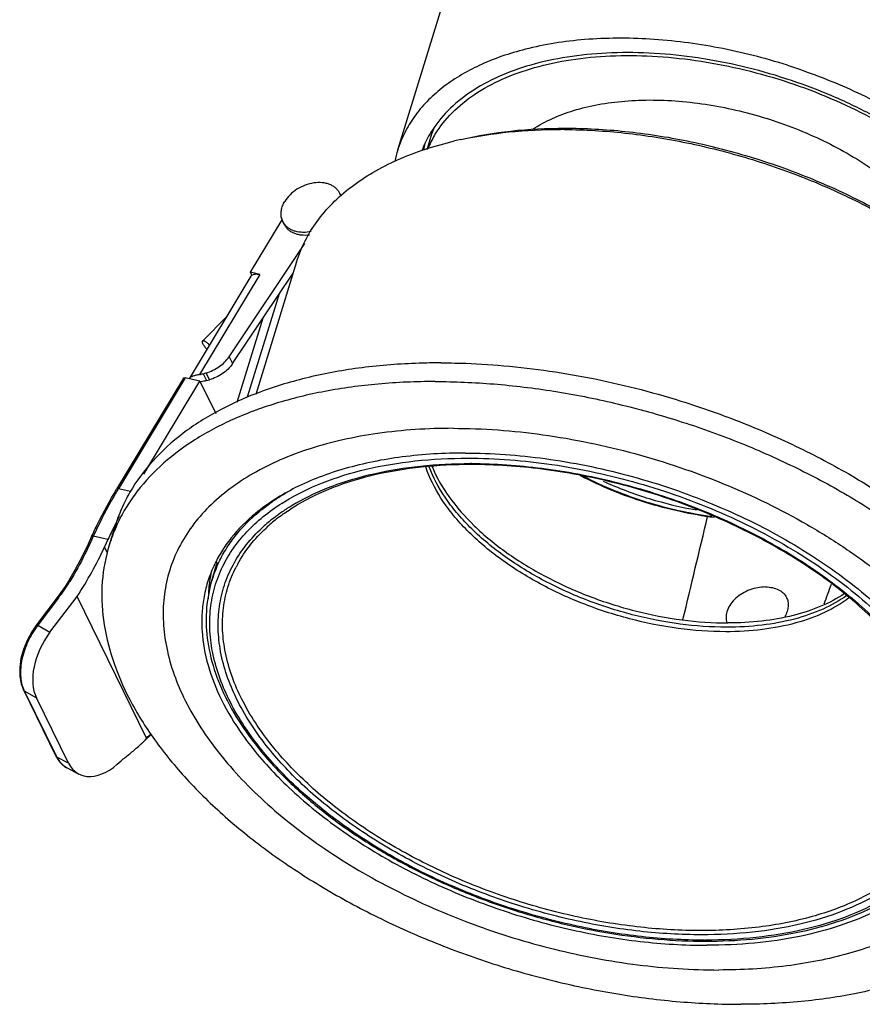
# Model space of a CAD drawing. Units: millimetres. Extents: x 21269 to 24125, y 1199 to 8254.
# Drawn here: x 21617 to 21670, y 6056 to 6118 of the extents above; entities that cross this region are included whole.
import ezdxf

# ---------------------------------------------------------------- set-up
doc = ezdxf.new("R2010")
doc.units = ezdxf.units.MM
doc.layers.add('02___PRT_ALL_AXES', color=7, linetype='Continuous')
doc.layers.add('06___PRT_ALL_SURFS', color=7, linetype='Continuous')

msp = doc.modelspace()

# ---------------------------------------------------------------- linework, layer by layer
at = {"color": 7, "linetype": 'Continuous'}
for p, q in [((21631.575, 6102.141), (21633.567, 6105.449)), ((21630.232, 6096.831), (21635.004, 6103.951)), ((21630.445, 6096.396), (21634.257, 6102.083)), ((21631.662, 6101.963), (21631.575, 6102.141)), ((21632.159, 6102.008), (21631.575, 6102.141)), ((21631.608, 6101.903), (21627.723, 6095.451)), ((21632.159, 6102.008), (21628.368, 6095.712)), ((21631.608, 6101.903), (21631.662, 6101.963)), ((21633.382, 6100.778), (21631.377, 6094.288)), ((21632.363, 6099.257), (21630.722, 6093.949)), ((21630.232, 6096.831), (21630.445, 6096.396)), ((21627.362, 6095.486), (21623.159, 6088.508)), ((21627.472, 6095.508), (21623.27, 6088.529)), ((21624.873, 6089.457), (21628.391, 6095.299)), ((21628.391, 6095.299), (21627.472, 6095.508)), ((21628.391, 6095.299), (21629.392, 6093.259)), ((21628.593, 6095.764), (21628.778, 6095.816)), ((21628.593, 6095.764), (21628.806, 6095.329)), ((21628.778, 6095.816), (21628.991, 6095.381)), ((21628.806, 6095.329), (21628.991, 6095.381)), ((21624.026, 6088.357), (21623.27, 6088.529)), ((21621.59, 6085.528), (21621.365, 6085.038)), ((21621.696, 6085.54), (21621.471, 6085.05)), ((21622.614, 6085.331), (21621.696, 6085.54)), ((21622.614, 6085.331), (21622.404, 6084.873)), ((21622.571, 6084.531), (21622.404, 6084.873)), ((21619.427, 6081.69), (21618.123, 6079.975)), ((21619.509, 6081.664), (21618.206, 6079.949)), ((21618.969, 6079.505), (21620.672, 6081.746)), ((21625.037, 6072.852), (21620.672, 6081.746)), ((21618.206, 6079.949), (21618.969, 6079.505)), ((21617.302, 6075.877), (21619.348, 6071.706)), ((21617.349, 6075.828), (21619.396, 6071.657)), ((21617.349, 6075.828), (21618.119, 6075.38)), ((21620.134, 6071.273), (21618.119, 6075.38)), ((21624.528, 6072.322), (21625.347, 6073.105)), ((21620.134, 6071.273), (21619.396, 6071.657)), ((21620.042, 6070.972), (21620.778, 6070.59))]:
    msp.add_line(p, q, dxfattribs=at)
for points in [[(21621.365, 6085.038), (21620.998, 6084.278), (21620.561, 6083.458), (21620.125, 6082.712)], [(21620.125, 6082.712), (21619.92, 6082.389), (21619.659, 6082.007), (21619.427, 6081.69)], [(21618.123, 6079.975), (21617.822, 6079.534), (21617.528, 6078.99), (21617.3, 6078.422), (21617.144, 6077.846), (21617.067, 6077.281), (21617.072, 6076.742), (21617.16, 6076.252), (21617.302, 6075.877)], [(21619.348, 6071.706), (21619.527, 6071.413), (21619.792, 6071.137), (21620.042, 6070.972)]]:
    msp.add_lwpolyline(points, dxfattribs=at)
for centre, radius, start, end in [((21648.676, 6107.407), 6.753, 149.61483, 159.29756), ((21648.853, 6107.306), 6.956, 148.44788, 149.63621), ((21651.063, 6076.233), 34.89, 89.56751, 89.99955), ((21649.142, 6109.012), 6.724, 169.24715, 172.92226), ((21649.886, 6087.134), 23.904, 102.27583, 103.23427), ((21627.902, 6098.243), 2.573, 280.43936, 285.57793), ((21645.399, 6057.654), 32.46, 89.86949, 89.99996), ((21646.838, 6074.336), 27.512, 148.94408, 149.09509), ((21640.453, 6076.855), 13.198, 120.00548, 124.66589), ((21640.52, 6076.998), 12.242, 122.46492, 125.89424), ((21641.012, 6076.237), 13.147, 120.03871, 122.4911), ((21651.119, 6072.268), 31.355, 152.43527, 153.65002), ((21639.716, 6078.065), 10.905, 127.18858, 131.81865), ((21639.753, 6078.298), 10.586, 128.09077, 132.84814), ((21640.197, 6077.448), 11.688, 125.902, 127.23901), ((21640.229, 6077.707), 11.345, 126.68112, 128.14131), ((21652.324, 6071.676), 32.698, 153.65765, 155.31564), ((21601.488, 6094.235), 21.992, 335.1698, 335.31266), ((21636.919, 6080.417), 8.119, 157.14166, 164.03665), ((21637.692, 6079.872), 8.179, 150.25539, 150.62705), ((21637.717, 6079.858), 8.208, 149.60914, 150.25522), ((21637.792, 6079.978), 7.99, 151.68273, 153.04336), ((21637.833, 6079.956), 8.038, 151.39589, 151.68374), ((21609.713, 6089.116), 12.308, 322.74061, 328.40142), ((21609.925, 6088.983), 12.058, 328.41227, 328.61326), ((21622.507, 6076.678), 5.404, 142.74848, 143.03644), ((21619.064, 6076.665), 1.908, 204.17126, 206.03107), ((21609.576, 6089.488), 22.711, 312.90264, 313.93671), ((21660.106, 6093.235), 33.091, 269.99997, 270.12238)]:
    msp.add_arc(centre, radius, start, end, dxfattribs=at)
for centre, major_axis, ratio, start_param, end_param in [((21604.866, 6088.852), (16.127, 13.847), 0.786794, -1.217053, -1.04252), ((21636.242, 6022.137), (101.307, 274.118), 0.031468, -1.341655, -1.337047), ((21620.423, 6077.778), (1.689, 3.066), 0.618642, 1.336856, 2.732566), ((21622.438, 6073.671), (1.689, 3.066), 0.618642, -3.550619, -2.007197)]:
    msp.add_ellipse(centre, major_axis=major_axis, ratio=ratio, start_param=start_param, end_param=end_param, dxfattribs=at)
for points, knots in [([(21678.171, 6106.092), (21677.684, 6106.696), (21676.589, 6107.877), (21674.7, 6109.493), (21672.543, 6110.988), (21670.161, 6112.332), (21667.601, 6113.497), (21664.916, 6114.46), (21662.16, 6115.202), (21659.388, 6115.707), (21656.656, 6115.966), (21654.019, 6115.973), (21651.53, 6115.728), (21649.238, 6115.236), (21647.188, 6114.503), (21645.421, 6113.543), (21643.973, 6112.371), (21643.225, 6111.434), (21642.925, 6110.946)], [0, 0, 0, 0, 0.058849, 0.121816, 0.188357, 0.257746, 0.329121, 0.401535, 0.473997, 0.545514, 0.615134, 0.681984, 0.745322, 0.804588, 0.859469, 0.909973, 0.956519, 1, 1, 1, 1]), ([(21644.804, 6110.491), (21645.799, 6110.707), (21647.88, 6111.026), (21649.982, 6111.124), (21651.064, 6111.124)], [0, 0, 0, 0, 0.485089, 1, 1, 1, 1]), ([(21644.817, 6110.497), (21645.849, 6110.74), (21648.016, 6111.096), (21650.207, 6111.204), (21651.337, 6111.204)], [0, 0, 0, 0, 0.483842, 1, 1, 1, 1]), ([(21651.327, 6111.123), (21652.594, 6111.113), (21655.174, 6110.955), (21659.047, 6110.34), (21662.914, 6109.357), (21666.682, 6108.03), (21670.259, 6106.392), (21673.557, 6104.482), (21676.497, 6102.347), (21678.232, 6100.75), (21679.014, 6099.923)], [0, 0, 0, 0, 0.124336, 0.253029, 0.384044, 0.515203, 0.644332, 0.769355, 0.888414, 1, 1, 1, 1]), ([(21651.337, 6111.204), (21652.606, 6111.204), (21655.193, 6111.061), (21659.078, 6110.457), (21662.96, 6109.474), (21666.74, 6108.138), (21670.321, 6106.483), (21673.612, 6104.551), (21676.529, 6102.392), (21678.239, 6100.775), (21679.004, 6099.939)], [0, 0, 0, 0, 0.124305, 0.253185, 0.384496, 0.515955, 0.645274, 0.770279, 0.889037, 1, 1, 1, 1]), ([(21634.479, 6102.801), (21634.618, 6103.252), (21634.977, 6104.138), (21635.739, 6105.377), (21636.718, 6106.517), (21637.903, 6107.549), (21639.282, 6108.465), (21641.418, 6109.548), (21643.186, 6110.114), (21644.414, 6110.402)], [0, 0, 0, 0, 0.108085, 0.218195, 0.332175, 0.451556, 0.577484, 0.710716, 1, 1, 1, 1]), ([(21631.662, 6101.963), (21631.719, 6102.008), (21631.841, 6102.039), (21632.011, 6102.036), (21632.108, 6102.02), (21632.159, 6102.008)], [0, 0, 0, 0, 0.422795, 0.692708, 1, 1, 1, 1]), ([(21628.778, 6095.816), (21628.926, 6095.857), (21629.216, 6095.966), (21629.738, 6096.267), (21630.069, 6096.587), (21630.232, 6096.831)], [0, 0, 0, 0, 0.255903, 0.512391, 1, 1, 1, 1]), ([(21630.445, 6096.396), (21630.282, 6096.152), (21629.951, 6095.832), (21629.43, 6095.531), (21629.14, 6095.422), (21628.991, 6095.381)], [0, 0, 0, 0, 0.487609, 0.744097, 1, 1, 1, 1]), ([(21627.362, 6095.486), (21627.366, 6095.493), (21627.378, 6095.504), (21627.404, 6095.513), (21627.437, 6095.514), (21627.46, 6095.51), (21627.472, 6095.508)], [0, 0, 0, 0, 0.188583, 0.41004, 0.680853, 1, 1, 1, 1]), ([(21628.368, 6095.712), (21628.295, 6095.699), (21628.157, 6095.671), (21627.994, 6095.625), (21627.883, 6095.58), (21627.799, 6095.533), (21627.746, 6095.487), (21627.723, 6095.451)], [0, 0, 0, 0, 0.315683, 0.593374, 0.713482, 0.820321, 1, 1, 1, 1]), ([(21628.806, 6095.329), (21628.774, 6095.32), (21628.644, 6095.287), (21628.511, 6095.263), (21628.411, 6095.252)], [0, 0, 0, 0, 0.253076, 1, 1, 1, 1]), ([(21633.728, 6087.73), (21634.479, 6088.189), (21636.144, 6088.997), (21638.906, 6089.837), (21641.978, 6090.345), (21644.125, 6090.452), (21645.233, 6090.452)], [0, 0, 0, 0, 0.220821, 0.461691, 0.722098, 1, 1, 1, 1]), ([(21645.233, 6090.452), (21647.003, 6090.452), (21650.622, 6090.166), (21655.98, 6089), (21661.172, 6087.142), (21665.201, 6085.064), (21668.108, 6083.129), (21670.056, 6081.596), (21671.779, 6079.98), (21673.254, 6078.303), (21674.461, 6076.584), (21675.385, 6074.845), (21676.013, 6073.108), (21676.232, 6071.934), (21676.285, 6071.36)], [0, 0, 0, 0, 0.135881, 0.27743, 0.419782, 0.557971, 0.624109, 0.687589, 0.748016, 0.805108, 0.858719, 0.908877, 0.955815, 1, 1, 1, 1]), ([(21634.43, 6087.619), (21635.158, 6088.04), (21636.76, 6088.78), (21639.397, 6089.551), (21642.315, 6090.016), (21644.35, 6090.114), (21645.399, 6090.114)], [0, 0, 0, 0, 0.221959, 0.463242, 0.723247, 1, 1, 1, 1]), ([(21645.471, 6090.049), (21644.417, 6090.049), (21642.373, 6089.949), (21639.449, 6089.475), (21636.82, 6088.691), (21635.231, 6087.939), (21634.513, 6087.512)], [0, 0, 0, 0, 0.2782, 0.538804, 0.779657, 1, 1, 1, 1]), ([(21661.454, 6079.54), (21660.456, 6079.54), (21658.417, 6079.687), (21655.383, 6080.294), (21652.412, 6081.268), (21649.631, 6082.567), (21647.158, 6084.135), (21645.398, 6085.649), (21644.25, 6086.944), (21643.342, 6088.196), (21642.83, 6089.213), (21642.604, 6089.903)], [0, 0, 0, 0, 0.132166, 0.269744, 0.408793, 0.545214, 0.675158, 0.795397, 0.851211, 0.903923, 1, 1, 1, 1]), ([(21661.514, 6079.823), (21660.535, 6079.823), (21658.535, 6079.966), (21655.557, 6080.553), (21652.636, 6081.496), (21649.894, 6082.755), (21647.444, 6084.279), (21645.687, 6085.752), (21644.528, 6087.014), (21643.601, 6088.238), (21643.065, 6089.235), (21642.816, 6089.912)], [0, 0, 0, 0, 0.131568, 0.268501, 0.406997, 0.543095, 0.673053, 0.793697, 0.849851, 0.902977, 1, 1, 1, 1]), ([(21674.552, 6075.139), (21674.078, 6076.159), (21673.143, 6077.646), (21671.604, 6079.472), (21669.728, 6081.343), (21666.954, 6083.518), (21663.15, 6085.761), (21658.942, 6087.608), (21654.494, 6088.986), (21649.979, 6089.842), (21646.953, 6090.049), (21645.471, 6090.049)], [0, 0, 0, 0, 0.098844, 0.152841, 0.209746, 0.331364, 0.461462, 0.596943, 0.734283, 0.869806, 1, 1, 1, 1]), ([(21645.473, 6090.114), (21646.948, 6090.111), (21649.959, 6089.901), (21654.452, 6089.051), (21658.879, 6087.687), (21663.075, 6085.862), (21666.882, 6083.643), (21669.673, 6081.488), (21671.574, 6079.631), (21673.151, 6077.808), (21674.121, 6076.321), (21674.623, 6075.298)], [0, 0, 0, 0, 0.129772, 0.264683, 0.401385, 0.536363, 0.666249, 0.788087, 0.845303, 0.899763, 1, 1, 1, 1]), ([(21660.76, 6086.716), (21660.03, 6086.808), (21658.566, 6087.063), (21655.7, 6087.824), (21653.623, 6088.67), (21652.309, 6089.353)], [0, 0, 0, 0, 0.248425, 0.500475, 1, 1, 1, 1]), ([(21652.522, 6089.308), (21653.778, 6088.667), (21656.408, 6087.606), (21659.175, 6086.985), (21660.574, 6086.798)], [0, 0, 0, 0, 0.49979, 1, 1, 1, 1]), ([(21621.59, 6085.528), (21621.71, 6085.789), (21622.193, 6086.803), (21622.728, 6087.792), (21623.159, 6088.508)], [0, 0, 0, 0, 0.255829, 1, 1, 1, 1]), ([(21623.232, 6088.467), (21623.094, 6088.236), (21622.542, 6087.282), (21622.044, 6086.297), (21621.696, 6085.54)], [0, 0, 0, 0, 0.244022, 1, 1, 1, 1]), ([(21623.27, 6088.529), (21623.257, 6088.532), (21623.234, 6088.535), (21623.202, 6088.534), (21623.176, 6088.526), (21623.163, 6088.514), (21623.159, 6088.508)], [0, 0, 0, 0, 0.319119, 0.589934, 0.811412, 1, 1, 1, 1]), ([(21653.753, 6088.998), (21654.693, 6088.576), (21656.628, 6087.851), (21658.638, 6087.369), (21659.653, 6087.195)], [0, 0, 0, 0, 0.500197, 1, 1, 1, 1]), ([(21629.915, 6083.811), (21630.114, 6084.197), (21630.582, 6084.95), (21631.46, 6085.984), (21632.515, 6086.925), (21633.308, 6087.472), (21633.728, 6087.73)], [0, 0, 0, 0, 0.235505, 0.478821, 0.732904, 1, 1, 1, 1]), ([(21631.914, 6086.91), (21631.995, 6086.98), (21632.328, 6087.261), (21632.676, 6087.523), (21632.947, 6087.71)], [0, 0, 0, 0, 0.245878, 1, 1, 1, 1]), ([(21633.452, 6086.805), (21633.536, 6086.868), (21633.88, 6087.117), (21634.238, 6087.348), (21634.513, 6087.512)], [0, 0, 0, 0, 0.245718, 1, 1, 1, 1]), ([(21629.438, 6083.571), (21629.569, 6083.882), (21629.872, 6084.493), (21630.64, 6085.662), (21631.375, 6086.44), (21631.914, 6086.91)], [0, 0, 0, 0, 0.241603, 0.487541, 1, 1, 1, 1]), ([(21630.637, 6084.01), (21630.872, 6084.41), (21631.421, 6085.188), (21632.084, 6085.87), (21632.444, 6086.192)], [0, 0, 0, 0, 0.48982, 1, 1, 1, 1]), ([(21630.777, 6083.804), (21631.002, 6084.217), (21631.537, 6085.021), (21632.195, 6085.726), (21632.554, 6086.059)], [0, 0, 0, 0, 0.490039, 1, 1, 1, 1]), ([(21621.696, 6085.54), (21621.683, 6085.542), (21621.659, 6085.546), (21621.624, 6085.548), (21621.596, 6085.54), (21621.59, 6085.528)], [0, 0, 0, 0, 0.356003, 0.64409, 1, 1, 1, 1]), ([(21621.448, 6085), (21621.357, 6084.804), (21620.981, 6084.022), (21620.559, 6083.261), (21620.219, 6082.703)], [0, 0, 0, 0, 0.24793, 1, 1, 1, 1]), ([(21621.471, 6085.05), (21621.458, 6085.053), (21621.434, 6085.057), (21621.399, 6085.058), (21621.371, 6085.05), (21621.365, 6085.038)], [0, 0, 0, 0, 0.356003, 0.64409, 1, 1, 1, 1]), ([(21632.128, 6072.302), (21631.75, 6072.781), (21631.057, 6073.746), (21629.948, 6075.695), (21629.22, 6077.72), (21628.983, 6079.731), (21629.046, 6081.162), (21629.347, 6082.536), (21629.703, 6083.398), (21629.915, 6083.811)], [0, 0, 0, 0, 0.147667, 0.287087, 0.542522, 0.661118, 0.775514, 0.887733, 1, 1, 1, 1]), ([(21632.439, 6072.557), (21632.074, 6073.031), (21631.408, 6073.987), (21630.352, 6075.915), (21629.682, 6077.915), (21629.504, 6079.894), (21629.611, 6081.299), (21629.956, 6082.644), (21630.339, 6083.483), (21630.564, 6083.884)], [0, 0, 0, 0, 0.147415, 0.286475, 0.541131, 0.659544, 0.774043, 0.886759, 1, 1, 1, 1]), ([(21632.937, 6072.371), (21632.563, 6072.837), (21631.875, 6073.777), (21630.771, 6075.676), (21630.04, 6077.65), (21629.79, 6079.614), (21629.84, 6081.012), (21630.123, 6082.355), (21630.465, 6083.198), (21630.669, 6083.6)], [0, 0, 0, 0, 0.147987, 0.28767, 0.543368, 0.661923, 0.776157, 0.888099, 1, 1, 1, 1]), ([(21620.219, 6082.703), (21620.208, 6082.707), (21620.187, 6082.715), (21620.162, 6082.72), (21620.145, 6082.721), (21620.134, 6082.72), (21620.127, 6082.716), (21620.125, 6082.712)], [0, 0, 0, 0, 0.368787, 0.660638, 0.773999, 0.866242, 1, 1, 1, 1]), ([(21629.113, 6082.65), (21628.943, 6082.054), (21628.733, 6080.799), (21628.835, 6078.853), (21629.338, 6076.867), (21630.227, 6074.875), (21631.48, 6072.905), (21633.077, 6070.985), (21634.989, 6069.143), (21637.187, 6067.405), (21639.635, 6065.8), (21642.294, 6064.351), (21645.122, 6063.083), (21648.073, 6062.015), (21651.099, 6061.164), (21654.151, 6060.545), (21657.18, 6060.167), (21659.19, 6060.078), (21660.179, 6060.078)], [0, 0, 0, 0, 0.043491, 0.088374, 0.135733, 0.186364, 0.240736, 0.299011, 0.361089, 0.426655, 0.495225, 0.566187, 0.638837, 0.712406, 0.786097, 0.8591, 0.930652, 1, 1, 1, 1]), ([(21663.96, 6082.354), (21663.795, 6082.354), (21663.458, 6082.32), (21662.805, 6082.137), (21662.208, 6081.792), (21661.768, 6081.31), (21661.551, 6080.913), (21661.459, 6080.496), (21661.488, 6080.22), (21661.524, 6080.092)], [0, 0, 0, 0, 0.131256, 0.268047, 0.538232, 0.665177, 0.78373, 0.894472, 1, 1, 1, 1]), ([(21663.96, 6082.354), (21664.107, 6082.354), (21664.389, 6082.329), (21664.775, 6082.205), (21665.086, 6081.996), (21665.23, 6081.803), (21665.28, 6081.7)], [0, 0, 0, 0, 0.284814, 0.543683, 0.778642, 1, 1, 1, 1]), ([(21619.509, 6081.664), (21619.499, 6081.67), (21619.481, 6081.68), (21619.459, 6081.689), (21619.445, 6081.693), (21619.436, 6081.694), (21619.429, 6081.693), (21619.427, 6081.69)], [0, 0, 0, 0, 0.386629, 0.6869, 0.799862, 0.88796, 1, 1, 1, 1]), ([(21669.226, 6081.682), (21668.758, 6081.323), (21667.678, 6080.685), (21665.825, 6080.024), (21663.715, 6079.623), (21662.226, 6079.54), (21661.454, 6079.54)], [0, 0, 0, 0, 0.216223, 0.455277, 0.717316, 1, 1, 1, 1]), ([(21669.075, 6081.824), (21668.608, 6081.487), (21667.544, 6080.893), (21665.738, 6080.275), (21663.696, 6079.901), (21662.258, 6079.823), (21661.514, 6079.823)], [0, 0, 0, 0, 0.217492, 0.457067, 0.718669, 1, 1, 1, 1]), ([(21665.28, 6081.7), (21665.322, 6081.615), (21665.382, 6081.427), (21665.39, 6081.121), (21665.323, 6080.801), (21665.233, 6080.593), (21665.178, 6080.49)], [0, 0, 0, 0, 0.225787, 0.463962, 0.721306, 1, 1, 1, 1]), ([(21618.19, 6079.927), (21617.952, 6079.612), (21617.646, 6079.099), (21617.355, 6078.372), (21617.202, 6077.824), (21617.12, 6077.287), (21617.105, 6076.634), (21617.2, 6076.159), (21617.323, 6075.884)], [0, 0, 0, 0, 0.27558, 0.412286, 0.544933, 0.671415, 0.790078, 1, 1, 1, 1]), ([(21618.206, 6079.949), (21618.196, 6079.955), (21618.178, 6079.964), (21618.156, 6079.974), (21618.141, 6079.978), (21618.132, 6079.979), (21618.125, 6079.978), (21618.123, 6079.975)], [0, 0, 0, 0, 0.386621, 0.68689, 0.799854, 0.887954, 1, 1, 1, 1]), ([(21617.349, 6075.828), (21617.344, 6075.831), (21617.325, 6075.843), (21617.309, 6075.861), (21617.302, 6075.877)], [0, 0, 0, 0, 0.260188, 1, 1, 1, 1]), ([(21623.443, 6071.428), (21623.626, 6071.573), (21623.991, 6071.866), (21624.351, 6072.167), (21624.528, 6072.322)], [0, 0, 0, 0, 0.497348, 1, 1, 1, 1]), ([(21624.528, 6072.322), (21624.551, 6072.342), (21624.596, 6072.382), (21624.664, 6072.443), (21624.731, 6072.505), (21624.798, 6072.567), (21624.854, 6072.621), (21624.898, 6072.665), (21624.93, 6072.699), (21624.962, 6072.733), (21624.988, 6072.764), (21625.008, 6072.789), (21625.022, 6072.809), (21625.032, 6072.826), (21625.038, 6072.841), (21625.038, 6072.849), (21625.037, 6072.852)], [0, 0, 0, 0, 0.122316, 0.245051, 0.368301, 0.492203, 0.616978, 0.679806, 0.743025, 0.806761, 0.871226, 0.903847, 0.936817, 0.970073, 0.986279, 1, 1, 1, 1]), ([(21659.94, 6060.481), (21658.642, 6060.481), (21655.993, 6060.639), (21652.022, 6061.299), (21648.07, 6062.369), (21644.252, 6063.818), (21640.682, 6065.603), (21637.461, 6067.673), (21634.685, 6069.967), (21633.116, 6071.678), (21632.439, 6072.557)], [0, 0, 0, 0, 0.125901, 0.256597, 0.38958, 0.522185, 0.651779, 0.77591, 0.892492, 1, 1, 1, 1]), ([(21659.897, 6060.743), (21658.633, 6060.743), (21656.055, 6060.894), (21652.19, 6061.527), (21648.338, 6062.553), (21644.611, 6063.944), (21641.113, 6065.66), (21637.943, 6067.654), (21635.192, 6069.868), (21633.621, 6071.521), (21632.937, 6072.371)], [0, 0, 0, 0, 0.125498, 0.255741, 0.388309, 0.520633, 0.650165, 0.77452, 0.891645, 1, 1, 1, 1]), ([(21675.35, 6072.834), (21675.443, 6072.423), (21675.576, 6071.604), (21675.605, 6070.378), (21675.457, 6069.188), (21675.134, 6068.045), (21674.638, 6066.959), (21673.974, 6065.94), (21673.147, 6064.995), (21672.166, 6064.131), (21671.038, 6063.354), (21669.307, 6062.419), (21666.809, 6061.515), (21663.475, 6060.876), (21661.118, 6060.743), (21659.897, 6060.743)], [0, 0, 0, 0, 0.055529, 0.109099, 0.161384, 0.213144, 0.265179, 0.318269, 0.373118, 0.430316, 0.490315, 0.55343, 0.689492, 0.838784, 1, 1, 1, 1]), ([(21619.396, 6071.657), (21619.391, 6071.66), (21619.372, 6071.672), (21619.356, 6071.691), (21619.348, 6071.706)], [0, 0, 0, 0, 0.260185, 1, 1, 1, 1]), ([(21660.106, 6060.143), (21658.791, 6060.143), (21656.108, 6060.302), (21652.084, 6060.964), (21648.077, 6062.039), (21644.203, 6063.496), (21640.572, 6065.292), (21637.288, 6067.376), (21634.445, 6069.688), (21632.829, 6071.415), (21632.128, 6072.302)], [0, 0, 0, 0, 0.125666, 0.256097, 0.388838, 0.521279, 0.650838, 0.7751, 0.891999, 1, 1, 1, 1]), ([(21619.396, 6071.657), (21619.469, 6071.51), (21619.605, 6071.305), (21619.842, 6071.091), (21619.974, 6071.008), (21620.042, 6070.972)], [0, 0, 0, 0, 0.514065, 0.75886, 1, 1, 1, 1]), ([(21675.769, 6069.966), (21675.741, 6069.622), (21675.643, 6068.94), (21675.362, 6067.947), (21674.952, 6066.995), (21674.415, 6066.091), (21673.755, 6065.241), (21672.696, 6064.164), (21671.061, 6062.978), (21668.735, 6061.871), (21666.057, 6061.068), (21663.086, 6060.583), (21661.01, 6060.481), (21659.94, 6060.481)], [0, 0, 0, 0, 0.051113, 0.101826, 0.152722, 0.204374, 0.257317, 0.312017, 0.427999, 0.554551, 0.692418, 0.841286, 1, 1, 1, 1]), ([(21676.261, 6069.505), (21676.22, 6069.164), (21676.094, 6068.489), (21675.776, 6067.507), (21675.333, 6066.568), (21674.766, 6065.677), (21674.08, 6064.84), (21672.99, 6063.779), (21671.329, 6062.613), (21668.983, 6061.524), (21666.295, 6060.731), (21663.321, 6060.25), (21661.246, 6060.146), (21660.177, 6060.144)], [0, 0, 0, 0, 0.050781, 0.10134, 0.152234, 0.204003, 0.257139, 0.312073, 0.428521, 0.555363, 0.693239, 0.841821, 1, 1, 1, 1]), ([(21660.179, 6060.078), (21661.162, 6060.078), (21663.077, 6060.162), (21665.841, 6060.558), (21668.382, 6061.217), (21670.656, 6062.13), (21672.626, 6063.286), (21674.254, 6064.673), (21675.503, 6066.27), (21676.064, 6067.468), (21676.267, 6068.078)], [0, 0, 0, 0, 0.154285, 0.300459, 0.437589, 0.565329, 0.683958, 0.794544, 0.899002, 1, 1, 1, 1])]:
    msp.add_open_spline(points, degree=3, knots=knots, dxfattribs=at)
at = {"layer": '02___PRT_ALL_AXES', "color": 7, "linetype": 'Continuous'}
for p, q in [((21642.682, 6109.872), (21643.005, 6110.915)), ((21642.998, 6110.895), (21643.006, 6110.915)), ((21637.265, 6106.966), (21637.2, 6107.098)), ((21633.701, 6105.149), (21633.61, 6105.336)), ((21633.719, 6105.16), (21633.716, 6105.163)), ((21633.718, 6105.16), (21633.716, 6105.163)), ((21634.479, 6102.801), (21631.904, 6094.467)), ((21623.058, 6086.165), (21622.695, 6084.99)), ((21629.385, 6083.6), (21629.113, 6082.65))]:
    msp.add_line(p, q, dxfattribs=at)
for centre, radius, start, end in [((21648.839, 6107.361), 6.624, 149.10738, 157.49256), ((21649.199, 6108.979), 6.49, 160.50949, 162.64223), ((21649.059, 6107.237), 6.877, 148.49409, 149.16217), ((21647.613, 6107.755), 7.086, 162.84542, 168.98472), ((21636.262, 6106.637), 1.046, 17.83516, 26.13194), ((21634.547, 6105.796), 1.045, 196.26836, 206.13952), ((21634.554, 6105.8), 1.052, 206.17161, 217.21263), ((21634.637, 6105.608), 1.042, 206.1518, 206.65182), ((21643.543, 6054.251), 42.194, 89.99773, 91.54147), ((21632.621, 6081.919), 10.39, 156.08607, 162.81296), ((21636.721, 6080.225), 8.208, 155.3179, 162.82489), ((21637.168, 6081.376), 8.095, 161.81761, 164.06025), ((21637.206, 6081.544), 8.282, 167.307, 172.16134), ((21636.713, 6080.23), 8.198, 162.84393, 170.16935), ((21637.48, 6081.507), 8.559, 172.44885, 179.29075), ((21637.318, 6081.527), 8.395, 172.14882, 172.43585)]:
    msp.add_arc(centre, radius, start, end, dxfattribs=at)
for points, knots in [([(21665.332, 6115.16), (21663.914, 6115.612), (21661.06, 6116.339), (21656.778, 6116.892), (21652.689, 6116.881), (21650.078, 6116.477), (21648.858, 6116.166)], [0, 0, 0, 0, 0.267473, 0.527773, 0.773847, 1, 1, 1, 1]), ([(21648.858, 6116.166), (21647.867, 6115.913), (21646.44, 6115.427), (21644.72, 6114.517), (21643.61, 6113.755), (21642.655, 6112.899), (21641.865, 6111.959), (21641.248, 6110.941), (21640.956, 6110.214), (21640.842, 6109.845)], [0, 0, 0, 0, 0.288032, 0.42092, 0.546743, 0.666264, 0.780614, 0.89127, 1, 1, 1, 1]), ([(21643.196, 6110.83), (21643.493, 6111.316), (21644.237, 6112.246), (21645.678, 6113.409), (21647.439, 6114.358), (21649.482, 6115.08), (21651.765, 6115.561), (21654.244, 6115.794), (21656.868, 6115.774), (21659.585, 6115.503), (21662.339, 6114.985), (21665.073, 6114.232), (21667.731, 6113.258), (21670.259, 6112.084), (21672.605, 6110.734), (21674.721, 6109.235), (21676.564, 6107.618), (21677.626, 6106.438), (21678.094, 6105.836)], [0, 0, 0, 0, 0.043518, 0.090134, 0.140752, 0.195788, 0.255244, 0.318793, 0.385853, 0.455664, 0.527333, 0.599886, 0.672311, 0.743605, 0.812808, 0.879057, 0.941624, 1, 1, 1, 1]), ([(21665.332, 6115.16), (21666.676, 6114.732), (21669.282, 6113.737), (21672.91, 6111.848), (21676.099, 6109.641), (21677.938, 6107.933), (21678.739, 6107.041)], [0, 0, 0, 0, 0.267255, 0.527008, 0.772962, 1, 1, 1, 1]), ([(21649.306, 6111.128), (21650.098, 6111.65), (21651.478, 6112.248), (21653.463, 6112.723), (21655.139, 6112.941), (21656.916, 6113.002), (21659.417, 6112.873), (21662.601, 6112.319), (21665.694, 6111.299), (21668.044, 6110.219), (21669.689, 6109.302), (21671.197, 6108.289), (21672.544, 6107.197), (21673.706, 6106.042), (21674.369, 6105.215), (21674.661, 6104.795)], [0, 0, 0, 0, 0.101222, 0.157709, 0.217835, 0.281203, 0.347282, 0.484811, 0.62465, 0.693534, 0.760694, 0.825444, 0.887186, 0.945464, 1, 1, 1, 1]), ([(21637.2, 6107.098), (21637.17, 6107.16), (21637.096, 6107.279), (21636.949, 6107.435), (21636.771, 6107.566), (21636.565, 6107.668), (21636.335, 6107.739), (21635.998, 6107.794), (21635.545, 6107.778), (21635.004, 6107.635), (21634.494, 6107.38), (21634.056, 6107.033), (21633.826, 6106.747), (21633.735, 6106.596)], [0, 0, 0, 0, 0.050483, 0.101897, 0.155052, 0.210545, 0.268726, 0.329692, 0.459031, 0.595759, 0.735004, 0.87134, 1, 1, 1, 1]), ([(21633.545, 6105.503), (21633.52, 6105.587), (21633.491, 6105.767), (21633.511, 6106.045), (21633.592, 6106.327), (21633.682, 6106.507), (21633.735, 6106.596)], [0, 0, 0, 0, 0.23148, 0.47314, 0.728808, 1, 1, 1, 1]), ([(21635.279, 6104.479), (21635.11, 6104.46), (21634.857, 6104.457), (21634.535, 6104.516), (21634.316, 6104.588), (21634.119, 6104.689), (21633.948, 6104.815), (21633.808, 6104.966), (21633.735, 6105.081), (21633.705, 6105.141)], [0, 0, 0, 0, 0.280918, 0.413396, 0.539995, 0.660966, 0.777062, 0.889523, 1, 1, 1, 1]), ([(21634.395, 6104.721), (21634.325, 6104.741), (21634.191, 6104.789), (21634.007, 6104.889), (21633.847, 6105.011), (21633.758, 6105.109), (21633.718, 6105.16)], [0, 0, 0, 0, 0.264928, 0.51871, 0.762915, 1, 1, 1, 1]), ([(21635.396, 6104.7), (21635.225, 6104.665), (21634.888, 6104.63), (21634.55, 6104.676), (21634.395, 6104.721)], [0, 0, 0, 0, 0.51866, 1, 1, 1, 1]), ([(21642.408, 6096.43), (21641.203, 6096.397), (21638.861, 6096.232), (21635.493, 6095.655), (21632.416, 6094.766), (21629.678, 6093.576), (21627.325, 6092.102), (21625.398, 6090.362), (21624.167, 6088.694), (21623.447, 6087.273), (21623.173, 6086.538), (21623.058, 6086.166)], [0, 0, 0, 0, 0.155238, 0.301885, 0.439161, 0.566777, 0.68508, 0.795215, 0.899195, 0.949811, 1, 1, 1, 1]), ([(21643.545, 6096.445), (21643.841, 6096.445), (21645.043, 6096.433), (21646.245, 6096.371), (21647.148, 6096.299)], [0, 0, 0, 0, 0.24648, 1, 1, 1, 1]), ([(21647.148, 6096.299), (21649.073, 6096.146), (21652.953, 6095.602), (21656.748, 6094.636), (21658.635, 6094.047)], [0, 0, 0, 0, 0.494174, 1, 1, 1, 1]), ([(21643.182, 6095.27), (21641.99, 6095.27), (21639.666, 6095.174), (21636.305, 6094.72), (21633.2, 6093.966), (21630.399, 6092.923), (21627.946, 6091.604), (21625.88, 6090.026), (21624.494, 6088.492), (21623.63, 6087.17), (21623.278, 6086.481), (21623.123, 6086.131)], [0, 0, 0, 0, 0.153941, 0.300133, 0.437622, 0.565983, 0.685273, 0.796224, 0.900329, 0.950566, 1, 1, 1, 1]), ([(21643.182, 6095.27), (21644.413, 6095.27), (21646.915, 6095.163), (21650.688, 6094.705), (21654.493, 6093.953), (21658.273, 6092.92), (21661.967, 6091.622), (21665.52, 6090.077), (21668.877, 6088.31), (21671.986, 6086.349), (21674.8, 6084.223), (21677.274, 6081.964), (21679.372, 6079.606), (21681.061, 6077.184), (21682.315, 6074.733), (21683.11, 6072.286), (21683.429, 6069.883), (21683.314, 6068.312), (21683.175, 6067.561)], [0, 0, 0, 0, 0.068943, 0.140074, 0.21267, 0.286008, 0.359316, 0.431829, 0.502808, 0.571563, 0.637482, 0.700056, 0.75892, 0.813886, 0.864998, 0.912574, 0.957254, 1, 1, 1, 1]), ([(21658.635, 6094.047), (21659.958, 6093.633), (21662.559, 6092.712), (21666.305, 6091.054), (21669.823, 6089.151), (21672.024, 6087.709), (21673.069, 6086.953)], [0, 0, 0, 0, 0.257545, 0.511959, 0.760337, 1, 1, 1, 1]), ([(21644.311, 6092.33), (21642.727, 6092.33), (21640.394, 6092.183), (21637.405, 6091.641), (21635.354, 6091.088), (21633.466, 6090.384), (21631.255, 6089.285), (21629.342, 6087.886), (21627.878, 6086.2), (21627.042, 6084.857), (21626.455, 6083.419), (21626.122, 6081.903), (21626.048, 6080.324), (21626.297, 6078.107), (21626.867, 6076.476), (21627.369, 6075.429)], [0, 0, 0, 0, 0.161446, 0.237228, 0.309343, 0.377686, 0.442265, 0.560782, 0.615893, 0.669086, 0.721269, 0.773439, 0.826595, 0.881646, 1, 1, 1, 1]), ([(21644.311, 6092.33), (21646.198, 6092.33), (21650.054, 6092.041), (21655.781, 6090.854), (21661.367, 6088.957), (21665.745, 6086.829), (21668.953, 6084.839), (21671.138, 6083.252), (21673.107, 6081.571), (21674.836, 6079.816), (21676.306, 6078.007), (21677.499, 6076.163), (21678.401, 6074.306), (21678.811, 6073.036), (21678.958, 6072.41)], [0, 0, 0, 0, 0.133592, 0.272702, 0.413038, 0.550166, 0.616258, 0.680058, 0.741179, 0.799314, 0.854259, 0.905939, 0.954433, 1, 1, 1, 1]), ([(21645.074, 6090.776), (21643.752, 6090.776), (21641.205, 6090.628), (21638.137, 6090.024), (21635.921, 6089.287), (21633.985, 6088.443), (21632.664, 6087.616), (21631.892, 6086.98)], [0, 0, 0, 0, 0.284081, 0.546504, 0.668875, 0.785173, 1, 1, 1, 1]), ([(21645.074, 6090.776), (21646.755, 6090.776), (21650.189, 6090.523), (21655.295, 6089.485), (21660.285, 6087.823), (21664.211, 6085.957), (21667.102, 6084.209), (21669.082, 6082.812), (21670.878, 6081.329), (21672.468, 6079.779), (21673.836, 6078.175), (21675.294, 6076.062), (21676.093, 6074.346), (21676.425, 6073.19)], [0, 0, 0, 0, 0.132802, 0.271063, 0.410689, 0.547432, 0.6135, 0.677405, 0.738765, 0.797268, 0.852697, 0.904946, 1, 1, 1, 1]), ([(21643, 6089.927), (21643.271, 6089.259), (21644.042, 6087.92), (21645.651, 6086.1), (21647.714, 6084.416), (21650.149, 6082.934), (21652.859, 6081.712), (21655.737, 6080.798), (21658.666, 6080.229), (21660.631, 6080.091), (21661.594, 6080.091)], [0, 0, 0, 0, 0.098056, 0.208024, 0.329098, 0.459072, 0.594841, 0.732763, 0.869054, 1, 1, 1, 1]), ([(21631.892, 6086.98), (21631.328, 6086.515), (21630.555, 6085.743), (21629.735, 6084.576), (21629.406, 6083.964), (21629.263, 6083.652)], [0, 0, 0, 0, 0.513475, 0.759189, 1, 1, 1, 1]), ([(21622.695, 6084.99), (21622.465, 6084.245), (21622.17, 6082.674), (21622.257, 6080.223), (21622.86, 6077.707), (21623.961, 6075.171), (21625.537, 6072.652), (21627.562, 6070.188), (21630, 6067.818), (21632.812, 6065.579), (21635.952, 6063.507), (21639.37, 6061.636), (21643.008, 6059.996), (21646.807, 6058.614), (21650.705, 6057.514), (21654.637, 6056.712), (21658.538, 6056.223), (21661.127, 6056.109), (21662.399, 6056.109)], [0, 0, 0, 0, 0.042666, 0.086735, 0.133398, 0.183505, 0.237542, 0.295662, 0.357747, 0.423456, 0.492282, 0.563589, 0.636648, 0.710668, 0.784828, 0.858293, 0.930276, 1, 1, 1, 1]), ([(21628.635, 6081.63), (21628.577, 6081.294), (21628.501, 6080.609), (21628.513, 6079.194), (21628.851, 6077.355), (21629.729, 6075.156), (21630.581, 6073.757), (21631.071, 6073.064)], [0, 0, 0, 0, 0.111843, 0.22592, 0.464135, 0.721008, 1, 1, 1, 1]), ([(21668.924, 6081.933), (21668.458, 6081.623), (21667.413, 6081.076), (21665.658, 6080.507), (21663.689, 6080.164), (21662.307, 6080.091), (21661.594, 6080.091)], [0, 0, 0, 0, 0.21906, 0.459228, 0.720373, 1, 1, 1, 1]), ([(21627.369, 6075.429), (21627.937, 6074.244), (21629.044, 6072.521), (21630.852, 6070.408), (21632.457, 6068.826), (21634.257, 6067.307), (21636.935, 6065.356), (21640.657, 6063.178), (21645.511, 6061.061), (21650.635, 6059.483), (21655.836, 6058.502), (21659.321, 6058.266), (21661.028, 6058.266)], [0, 0, 0, 0, 0.099939, 0.154285, 0.21142, 0.271164, 0.333266, 0.463195, 0.598295, 0.735145, 0.87018, 1, 1, 1, 1]), ([(21631.071, 6073.064), (21631.746, 6072.109), (21633.345, 6070.243), (21636.229, 6067.738), (21639.621, 6065.469), (21643.417, 6063.505), (21647.5, 6061.907), (21651.744, 6060.725), (21656.015, 6059.994), (21658.867, 6059.82), (21660.265, 6059.82)], [0, 0, 0, 0, 0.105923, 0.221471, 0.345165, 0.474863, 0.607994, 0.741762, 0.873328, 1, 1, 1, 1]), ([(21678.958, 6072.41), (21679.071, 6071.931), (21679.235, 6070.974), (21679.281, 6069.541), (21679.12, 6068.15), (21678.754, 6066.814), (21678.185, 6065.544), (21677.418, 6064.351), (21676.461, 6063.245), (21675.323, 6062.233), (21674.012, 6061.324), (21671.998, 6060.228), (21669.088, 6059.17), (21665.201, 6058.421), (21662.453, 6058.266), (21661.028, 6058.266)], [0, 0, 0, 0, 0.055697, 0.109389, 0.161747, 0.213534, 0.265557, 0.318607, 0.373396, 0.430524, 0.490453, 0.553505, 0.689477, 0.838746, 1, 1, 1, 1]), ([(21676.46, 6067.947), (21676.271, 6067.334), (21675.734, 6066.128), (21674.509, 6064.512), (21672.891, 6063.103), (21670.914, 6061.924), (21668.616, 6060.989), (21666.037, 6060.313), (21663.222, 6059.906), (21661.268, 6059.82), (21660.265, 6059.82)], [0, 0, 0, 0, 0.099672, 0.202886, 0.312611, 0.430908, 0.55888, 0.696757, 0.844156, 1, 1, 1, 1]), ([(21682.886, 6066.389), (21682.767, 6066.002), (21682.481, 6065.239), (21681.723, 6063.766), (21680.418, 6062.043), (21678.371, 6060.262), (21675.871, 6058.77), (21672.964, 6057.588), (21669.701, 6056.733), (21666.14, 6056.218), (21663.668, 6056.109), (21662.399, 6056.109)], [0, 0, 0, 0, 0.049684, 0.099823, 0.203021, 0.312731, 0.431008, 0.558958, 0.696817, 0.844173, 1, 1, 1, 1])]:
    msp.add_open_spline(points, degree=3, knots=knots, dxfattribs=at)
at = {"layer": '06___PRT_ALL_SURFS', "color": 7, "linetype": 'Continuous'}
for p, q in [((21640.842, 6109.845), (21657.787, 6164.678)), ((21630.082, 6099.369), (21628.551, 6097.81)), ((21643.052, 6089.924), (21643.058, 6089.952)), ((21643.053, 6089.922), (21643.059, 6089.95))]:
    msp.add_line(p, q, dxfattribs=at)
msp.add_ellipse((21636.242, 6022.137), major_axis=(67.53, 274.129), ratio=0.028893, start_param=-1.349891, end_param=-1.325583, dxfattribs=at)
for points, knots in [([(21628.551, 6097.81), (21628.548, 6097.807), (21628.542, 6097.799), (21628.537, 6097.785), (21628.535, 6097.769), (21628.536, 6097.742), (21628.546, 6097.702), (21628.56, 6097.671), (21628.568, 6097.654)], [0, 0, 0, 0, 0.082556, 0.171149, 0.270612, 0.384097, 0.659185, 1, 1, 1, 1]), ([(21629.004, 6097.578), (21628.981, 6097.6), (21628.934, 6097.642), (21628.864, 6097.699), (21628.795, 6097.748), (21628.73, 6097.786), (21628.671, 6097.812), (21628.627, 6097.825), (21628.597, 6097.827), (21628.578, 6097.825), (21628.563, 6097.82), (21628.554, 6097.814), (21628.551, 6097.81)], [0, 0, 0, 0, 0.178804, 0.350713, 0.510091, 0.651917, 0.772221, 0.868718, 0.908159, 0.942339, 0.972349, 1, 1, 1, 1]), ([(21628.568, 6097.654), (21628.582, 6097.627), (21628.616, 6097.568), (21628.68, 6097.483), (21628.756, 6097.395), (21628.813, 6097.339), (21628.843, 6097.312)], [0, 0, 0, 0, 0.211402, 0.457154, 0.724704, 1, 1, 1, 1])]:
    msp.add_open_spline(points, degree=3, knots=knots, dxfattribs=at)

doc.saveas('drawing.dxf')
